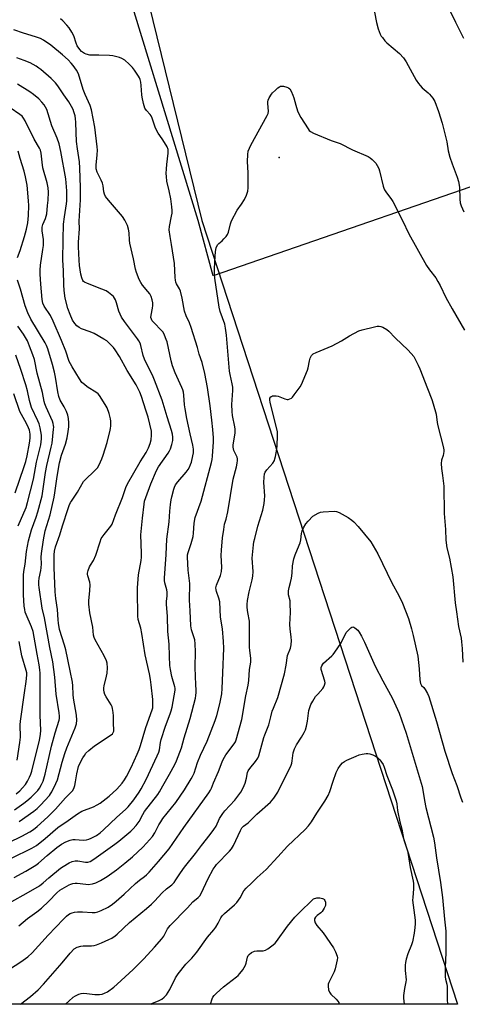
# Model space of a CAD drawing. Units: inches. Extents: x 1189768 to 1195768, y 517458 to 521459.
# Drawn here: x 1190150 to 1190346, y 517459 to 517894 of the extents above; entities that cross this region are included whole.
import ezdxf

# ---------------------------------------------------------------- set-up
doc = ezdxf.new("R2010")
doc.units = ezdxf.units.IN
doc.header["$MEASUREMENT"] = 0
for name, color, linetype in [('ELEV-Spot Elevation', 7, 'Continuous'), ('NTRL-Farm Land', 3, 'Continuous'), ('NTRL-Trees', 3, 'Continuous'), ('Undefined', 1, 'Continuous')]:
    doc.layers.add(name, color=color, linetype=linetype)

msp = doc.modelspace()

# ---------------------------------------------------------------- linework, layer by layer
at = {"layer": 'ELEV-Spot Elevation'}
msp.add_point((1190264.71, 517832.93, 326.15), dxfattribs=at)
at = {"layer": 'NTRL-Farm Land'}
msp.add_polyline3d([(1190385.64, 517832.41, 0), (1190235.57, 517780.56, 0), (1190228.92, 517805.08, 0), (1190189.89, 517932.37, 0), (1190172.69, 517970.56, 0), (1190156.46, 518006.6, 0), (1190124.31, 518095.04, 0), (1190097.45, 518203.62, 0), (1190073.66, 518316.48, 0), (1190067.57, 518382.45, 0)], dxfattribs=at)
at = {"layer": 'NTRL-Trees'}
msp.add_polyline3d([(1189883.32, 518862.93, 0), (1189913.41, 518852.26, 0), (1189988.4, 518869.17, 0), (1190400.93, 518893.68, 0), (1190434.05, 518871.41, 0), (1190467.03, 518801.16, 0), (1190490.42, 518669.59, 0), (1190474.74, 518557.57, 0), (1190434.25, 518519.97, 0), (1190236.33, 518451.22, 0), (1190106.54, 518428.54, 0), (1190082.48, 518408.1, 0), (1190230.49, 517805.08, 0), (1190343.57, 517458.77, 0), (1189768.19, 517458.83, 0), (1189768.32, 519434, 0), (1189803, 519182.47, 0), (1189800.91, 519130.39, 0), (1189782.16, 519076.22, 0), (1189782.16, 519042.89, 0), (1189787.74, 519004.26, 0)], close=True, dxfattribs=at)
at = {"layer": 'Undefined'}
for points, elevation in [([(1190346.36, 517986.9), (1190343.94, 517976.99), (1190342.08, 517969.01), (1190341.03, 517964.32), (1190340.13, 517959.75), (1190339.18, 517952.01), (1190338.39, 517941.07), (1190337.92, 517932.88), (1190337.08, 517928.08), (1190336.34, 517921.99), (1190335.33, 517915.95), (1190335, 517913.36), (1190334.78, 517910.21), (1190334.88, 517909.14), (1190335.12, 517908.1), (1190335.9, 517906.18), (1190337.4, 517902.94), (1190338.99, 517900.12), (1190342.58, 517892.61), (1190346.19, 517885.55)], 322), ([(1190306.88, 517897.04), (1190307.74, 517892.53), (1190308.53, 517889.76), (1190309.4, 517887.33), (1190309.8, 517886.57), (1190310.3, 517885.85), (1190311.41, 517884.47), (1190312.22, 517883.62), (1190317.82, 517878.88), (1190319.7, 517876.87), (1190320.79, 517875.21), (1190325.32, 517867.04), (1190326.25, 517865.54), (1190326.98, 517864.67), (1190327.98, 517863.66), (1190330.59, 517861.48), (1190331.19, 517860.88), (1190332.63, 517859.07), (1190333.51, 517857.58), (1190335.14, 517853.23), (1190336.76, 517848.05), (1190338.88, 517839.84), (1190339.47, 517835.87), (1190340.11, 517833.04), (1190341.11, 517830.05), (1190343.34, 517824.26), (1190343.92, 517822.3), (1190344.45, 517819.73), (1190344.57, 517814.53), (1190344.77, 517812.9), (1190345.1, 517811.56), (1190346.34, 517808.89)], 324), ([(1190149.02, 517788.78), (1190150.19, 517791.75), (1190152.11, 517798.01), (1190153, 517801.22), (1190153.6, 517804), (1190153.91, 517807.34), (1190153.97, 517811.64), (1190153.9, 517813.69), (1190153.25, 517820.63), (1190152.59, 517824.32), (1190151.99, 517826.89), (1190150.19, 517832.44), (1190149.32, 517835.76)], 314), ([(1190147.72, 517544.76), (1190151.78, 517547.61), (1190153.15, 517548.66), (1190155.1, 517550.29), (1190157, 517552.13), (1190157.98, 517553.18), (1190158.78, 517554.29), (1190159.65, 517555.83), (1190160.29, 517557.43), (1190161.16, 517560.51), (1190164.04, 517572.89), (1190165.7, 517578.76), (1190167.39, 517584.3), (1190167.54, 517585.1), (1190167.6, 517586.07), (1190167.45, 517587.51), (1190166.13, 517595.76), (1190165.5, 517603.3), (1190164.63, 517610.03), (1190163.31, 517616.36), (1190160.9, 517629.47), (1190159.83, 517633.8), (1190158.51, 517642.96), (1190158.42, 517644.12), (1190158.47, 517645.59), (1190158.64, 517647.04), (1190159.34, 517650.41), (1190159.51, 517651.57), (1190159.62, 517653.36), (1190159.53, 517656.35), (1190159.56, 517657.99), (1190160.43, 517664.03), (1190161.27, 517667.89), (1190163.39, 517675.08), (1190165.15, 517682.87), (1190165.49, 517684.75), (1190166.53, 517691.93), (1190167.63, 517697.97), (1190168.51, 517701.31), (1190170.19, 517706.19), (1190170.96, 517709.05), (1190171.44, 517711.9), (1190171.67, 517713.86), (1190171.72, 517715.72), (1190171.6, 517717.62), (1190171.27, 517719), (1190170.6, 517720.65), (1190169.58, 517722.75), (1190167.87, 517725.75), (1190167.23, 517727.3), (1190166.79, 517729.29), (1190165.78, 517735.84), (1190165.34, 517738.05), (1190164.5, 517741.45), (1190162.45, 517748.43), (1190161.89, 517749.77), (1190161.22, 517751.05), (1190154.94, 517761.51), (1190153.57, 517764.24), (1190152.42, 517767.41), (1190150.34, 517774.74), (1190149.04, 517778.71)], 314), ([(1190143.41, 517472.95), (1190150.54, 517477.47), (1190153.52, 517479.73), (1190155.42, 517481.47), (1190162.61, 517489.39), (1190169.4, 517496.46), (1190170.69, 517497.72), (1190171.61, 517498.41), (1190172.34, 517498.86), (1190173.1, 517499.21), (1190174.16, 517499.48), (1190175.51, 517499.69), (1190177.76, 517499.68), (1190181.94, 517499.33), (1190183.36, 517499.39), (1190184.47, 517499.58), (1190186.04, 517500.2), (1190189.09, 517501.75), (1190190.96, 517503.03), (1190192.55, 517504.28), (1190196.12, 517507.42), (1190201.14, 517512.08), (1190202.92, 517513.57), (1190205.15, 517515.19), (1190206.05, 517515.93), (1190207.26, 517517.2), (1190211.36, 517521.81), (1190215.98, 517527.53), (1190222.49, 517536.87), (1190233.56, 517552.16), (1190234.31, 517553.31), (1190234.82, 517554.32), (1190235.63, 517556.56), (1190237.87, 517561.65), (1190239.42, 517565.93), (1190239.88, 517567), (1190240.47, 517568.02), (1190241.15, 517568.99), (1190244.81, 517573.78), (1190245.39, 517574.78), (1190245.73, 517575.6), (1190248.25, 517584.53), (1190250, 517594.99), (1190251.03, 517599.75), (1190251.27, 517601.8), (1190251.53, 517606.69), (1190252.1, 517609.95), (1190252.22, 517611.71), (1190251.7, 517615.11), (1190251.58, 517616.55), (1190251.54, 517623.36), (1190251.64, 517627.99), (1190250.83, 517631.81), (1190250.55, 517634.09), (1190250.53, 517635.47), (1190250.73, 517637.2), (1190251.38, 517640.98), (1190252.79, 517646.31), (1190253.09, 517647.95), (1190253.13, 517649.95), (1190252.8, 517655.93), (1190253.33, 517661.73), (1190253.54, 517663.16), (1190253.87, 517664.53), (1190255.31, 517669.99), (1190257.47, 517677.11), (1190258.05, 517679.96), (1190258.26, 517681.7), (1190258.29, 517683.45), (1190257.87, 517689.29), (1190258.02, 517691.65), (1190258.25, 517693.09), (1190258.57, 517693.88), (1190259.2, 517694.86), (1190261.85, 517697.88), (1190262.57, 517698.97), (1190262.84, 517699.73), (1190263.08, 517700.86), (1190263.59, 517704.03), (1190263.75, 517705.49), (1190264.02, 517710.09), (1190263.93, 517711.86), (1190260.65, 517724.67), (1190260.49, 517725.8), (1190260.61, 517726.52), (1190260.94, 517727.1), (1190261.3, 517727.37), (1190261.77, 517727.53), (1190262.58, 517727.63), (1190263.42, 517727.62), (1190264.25, 517727.48), (1190267.13, 517726.23), (1190268.17, 517725.96), (1190268.68, 517726), (1190269.44, 517726.24), (1190270.14, 517726.63), (1190270.52, 517726.96), (1190271.38, 517727.98), (1190273.11, 517730.33), (1190273.93, 517731.52), (1190274.51, 517732.55), (1190277.18, 517738.89), (1190277.49, 517740.01), (1190278.11, 517743.13), (1190278.44, 517744.2), (1190279.05, 517745.37), (1190279.76, 517746.12), (1190281.03, 517746.77), (1190288.11, 517749.62), (1190292.25, 517751.96), (1190295.77, 517754.13), (1190299.94, 517756.28), (1190301.34, 517756.74), (1190306.85, 517758.09), (1190308.01, 517758.34), (1190308.86, 517758.42), (1190309.67, 517758.26), (1190310.45, 517757.92), (1190312.22, 517756.89), (1190313.16, 517756.19), (1190316.03, 517753.18), (1190321.76, 517747.7), (1190324.17, 517744.93), (1190326.21, 517741.11), (1190326.95, 517739.54), (1190330.25, 517730.88), (1190332.21, 517726.01), (1190332.84, 517724.06), (1190334.09, 517719.55), (1190334.53, 517715.75), (1190334.78, 517714.31), (1190337.2, 517705.22), (1190337.49, 517703.78), (1190337.5, 517702.93), (1190337.39, 517702.1), (1190337.19, 517701.29), (1190336.5, 517699.17), (1190336.38, 517697.75), (1190336.53, 517695.42), (1190336.94, 517692.38), (1190337.42, 517687.68), (1190337.7, 517675.56), (1190338.29, 517668.52), (1190338.37, 517663.78), (1190338.85, 517660.45), (1190340.01, 517655.82), (1190341.42, 517647.63), (1190342.57, 517636.08), (1190343.06, 517632.14), (1190344.01, 517625.66), (1190345.09, 517620.54), (1190345.36, 517618.89), (1190345.57, 517616.01), (1190345.82, 517609.94)], 328), ([(1190150.26, 517458.79), (1190154.73, 517462.29), (1190158.18, 517465.15), (1190160.5, 517467.66), (1190168.73, 517477.09), (1190172.31, 517481.43), (1190174.1, 517483.27), (1190175.32, 517483.97), (1190176.95, 517484.5), (1190178.07, 517484.6), (1190181.78, 517484.63), (1190182.89, 517484.78), (1190183.98, 517485.03), (1190186.16, 517485.9), (1190189.4, 517487.36), (1190190.71, 517488.04), (1190192.19, 517489.01), (1190193.12, 517489.73), (1190198.52, 517494.95), (1190206.02, 517501.08), (1190208.19, 517502.98), (1190209.5, 517504.32), (1190212.9, 517508.05), (1190214.83, 517509.75), (1190217.19, 517511.54), (1190218.24, 517512.58), (1190219.05, 517513.72), (1190221.11, 517516.91), (1190222.9, 517519.43), (1190227.68, 517525.43), (1190230.34, 517528.97), (1190234.15, 517533.76), (1190235.83, 517536.07), (1190236.76, 517537.49), (1190238.37, 517540.81), (1190239.72, 517543.13), (1190240.65, 517544.24), (1190245.02, 517548.92), (1190247.77, 517552.53), (1190248.72, 517554.34), (1190249.62, 517556.49), (1190250.29, 517558.74), (1190250.74, 517561.22), (1190251.03, 517561.98), (1190251.67, 517562.89), (1190254.27, 517566), (1190255.24, 517567.46), (1190255.72, 517568.5), (1190257.92, 517576.72), (1190258.31, 517577.79), (1190260.18, 517582.19), (1190260.96, 517585.71), (1190261.63, 517588.23), (1190262.11, 517589.57), (1190264.05, 517594.31), (1190267.09, 517604.8), (1190267.76, 517608.54), (1190268.36, 517612.86), (1190268.6, 517613.67), (1190269.42, 517615.37), (1190269.69, 517616.12), (1190269.93, 517617.53), (1190270.11, 517619.55), (1190270.04, 517621), (1190269.51, 517624.73), (1190269.35, 517626.6), (1190269.63, 517631.92), (1190269.62, 517635.87), (1190269.48, 517636.96), (1190268.83, 517639.7), (1190268.78, 517640.56), (1190268.84, 517641.43), (1190269.08, 517642.88), (1190269.73, 517645.09), (1190270.12, 517647.01), (1190270.43, 517649.22), (1190270.62, 517652.47), (1190271.23, 517655.65), (1190271.72, 517657.33), (1190273.6, 517661.63), (1190274.01, 517662.72), (1190274.29, 517664.01), (1190274.61, 517666.81), (1190274.88, 517667.91), (1190275.49, 517669.27), (1190276.53, 517671.08), (1190277.44, 517672.17), (1190279.6, 517674.46), (1190281.88, 517675.76), (1190283, 517676.16), (1190284.17, 517676.32), (1190288.94, 517676.61), (1190290.1, 517676.52), (1190291.15, 517676.11), (1190295.19, 517673.82), (1190296.88, 517672.72), (1190297.7, 517671.94), (1190299.58, 517669.82), (1190302.35, 517666.53), (1190305.15, 517663.05), (1190306.25, 517661.35), (1190308.29, 517657.86), (1190314.51, 517644.94), (1190317.56, 517639.41), (1190319.26, 517635.99), (1190321.85, 517629.2), (1190323.24, 517624.63), (1190323.94, 517621.76), (1190325.93, 517612.52), (1190326.58, 517607.03), (1190326.83, 517602.19), (1190327.16, 517600.5), (1190327.6, 517599.63), (1190328.61, 517598.67), (1190329.26, 517597.8), (1190330.23, 517596.08), (1190330.82, 517594.78), (1190334.28, 517583.74), (1190337.91, 517570.68), (1190341.23, 517560.78), (1190343.24, 517555.5), (1190344.98, 517550.02), (1190345.77, 517548.12)], 330), ([(1190170.25, 517458.79), (1190171.69, 517460.21), (1190173.63, 517461.96), (1190174.57, 517462.59), (1190176.13, 517463.31), (1190177.21, 517463.62), (1190178.04, 517463.68), (1190179.72, 517463.57), (1190183.21, 517463.11), (1190185.27, 517463.14), (1190186.43, 517463.28), (1190187.52, 517463.65), (1190188.8, 517464.29), (1190191.53, 517466.36), (1190193.08, 517467.68), (1190200.13, 517474.2), (1190204.79, 517478.8), (1190209.6, 517484), (1190212.87, 517487.75), (1190213.71, 517488.93), (1190215.38, 517492.09), (1190216.53, 517493.58), (1190224.22, 517501.33), (1190226.58, 517504.07), (1190228.86, 517505.91), (1190229.6, 517506.68), (1190230.26, 517507.77), (1190233.34, 517514.38), (1190235.56, 517518.54), (1190236.33, 517519.68), (1190237.04, 517520.54), (1190242.68, 517526.38), (1190243.64, 517527.5), (1190244.43, 517528.91), (1190247.54, 517535.56), (1190248.23, 517536.73), (1190248.92, 517537.41), (1190250.95, 517538.95), (1190254.83, 517542.75), (1190260.79, 517548.08), (1190262.26, 517549.83), (1190264.07, 517552.44), (1190270.04, 517564.47), (1190270.29, 517565.25), (1190270.5, 517566.3), (1190270.87, 517569.92), (1190271.46, 517571.57), (1190272.36, 517573.42), (1190274.59, 517576.82), (1190275.67, 517578.81), (1190276.27, 517580.09), (1190276.76, 517581.7), (1190277.26, 517583.91), (1190277.84, 517588.57), (1190278.23, 517589.93), (1190278.74, 517591.26), (1190279.5, 517592.75), (1190280.81, 517594.7), (1190281.71, 517595.86), (1190283.93, 517598.33), (1190284.42, 517598.99), (1190284.79, 517599.71), (1190285.02, 517600.77), (1190284.94, 517601.6), (1190283.27, 517606.76), (1190283.26, 517607.54), (1190283.51, 517608.34), (1190283.93, 517609.1), (1190284.28, 517609.55), (1190287.92, 517612.75), (1190288.52, 517613.37), (1190289.25, 517614.29), (1190291.91, 517618.19), (1190294.29, 517623.08), (1190296.44, 517625.11), (1190296.87, 517625.38), (1190297.31, 517625.48), (1190297.73, 517625.37), (1190298.16, 517625.11), (1190299.41, 517624.02), (1190300.11, 517623.13), (1190301.11, 517621.39), (1190302.41, 517618.83), (1190307.18, 517608.16), (1190310.48, 517601.62), (1190314.73, 517593.93), (1190316.34, 517590.6), (1190317.69, 517587.33), (1190319.87, 517581.54), (1190320.86, 517578.49), (1190327.84, 517554.99), (1190328.21, 517553.32), (1190328.93, 517548.78), (1190329.5, 517545.79), (1190332.96, 517532.56), (1190333.41, 517530.06), (1190334.28, 517523.5), (1190336.03, 517512.59), (1190336.96, 517505.91), (1190337.79, 517496.36), (1190338.37, 517491.16), (1190338.37, 517481.73), (1190338.13, 517475.01), (1190338.07, 517470.96), (1190338.2, 517469.83), (1190338.76, 517467.7), (1190338.9, 517466.69), (1190338.96, 517460.94), (1190339.04, 517458.77)], 332), ([(1190208.01, 517458.79), (1190208.39, 517459.06), (1190211.65, 517460.42), (1190212.86, 517461.07), (1190213.9, 517461.87), (1190214.83, 517462.96), (1190216.41, 517465.3), (1190218.92, 517470.43), (1190219.98, 517472.24), (1190223.47, 517476.44), (1190226.08, 517479.18), (1190228.35, 517481.86), (1190232.95, 517488.42), (1190235.75, 517491.68), (1190236.62, 517492.83), (1190237.74, 517494.56), (1190238.96, 517497.03), (1190239.55, 517497.88), (1190240.55, 517498.89), (1190244.88, 517502.76), (1190245.91, 517503.78), (1190247.37, 517505.78), (1190249.08, 517508.86), (1190250.05, 517510.08), (1190252.5, 517512.25), (1190254.95, 517514.78), (1190258.97, 517518.38), (1190264.13, 517523.93), (1190268.31, 517528.68), (1190276.19, 517535.94), (1190277.63, 517537.59), (1190279, 517539.45), (1190281.33, 517543.26), (1190284.83, 517548.47), (1190286.28, 517550.99), (1190287.13, 517552.82), (1190288.53, 517557.32), (1190289.9, 517561.14), (1190290.73, 517562.94), (1190291.77, 517564.36), (1190292.75, 517565.43), (1190293.63, 517566.09), (1190294.66, 517566.63), (1190298.68, 517568.45), (1190300.04, 517568.96), (1190301.42, 517569.3), (1190303.09, 517569.6), (1190303.92, 517569.62), (1190304.72, 517569.45), (1190306.03, 517568.96), (1190307.31, 517568.38), (1190308.01, 517567.94), (1190309.14, 517566.73), (1190310.62, 517564.67), (1190311.14, 517563.55), (1190312.36, 517559.82), (1190314.84, 517553.46), (1190316.48, 517548.72), (1190316.73, 517547.37), (1190317.07, 517544.44), (1190318.03, 517539.44), (1190318.87, 517536.18), (1190319.71, 517532.08), (1190321.39, 517526.57), (1190322.05, 517523.05), (1190322.58, 517519.22), (1190323.98, 517513.23), (1190324.1, 517512.11), (1190324.13, 517509.8), (1190323.74, 517505.96), (1190323.7, 517504.78), (1190324.81, 517495.99), (1190324.85, 517494.36), (1190324.74, 517492.77), (1190324.41, 517490.27), (1190323.58, 517486.33), (1190323.15, 517485.03), (1190321.51, 517481.02), (1190320.8, 517478.73), (1190320.47, 517477.28), (1190320.4, 517476.1), (1190320.44, 517473.71), (1190320.84, 517469.52), (1190320.74, 517468.71), (1190320.34, 517467.22), (1190320.08, 517465.82), (1190319.66, 517462.71), (1190319.67, 517461.55), (1190320.01, 517458.78)], 334), ([(1190234.33, 517458.78), (1190235.02, 517461.17), (1190235.4, 517461.95), (1190235.88, 517462.68), (1190236.91, 517463.73), (1190240.04, 517466.47), (1190245.78, 517470.85), (1190246.56, 517471.54), (1190247.34, 517472.37), (1190248.55, 517474.07), (1190249.77, 517476.1), (1190250.08, 517476.92), (1190250.71, 517479.65), (1190251.03, 517480.35), (1190251.36, 517480.77), (1190252.52, 517481.6), (1190253.85, 517482.18), (1190254.85, 517482.34), (1190257.63, 517482.42), (1190258.68, 517482.68), (1190259.68, 517483.27), (1190262.07, 517485.08), (1190262.98, 517485.85), (1190263.58, 517486.5), (1190268.31, 517493.25), (1190271.64, 517497.21), (1190273.22, 517498.93), (1190279.82, 517505.41), (1190281.31, 517505.8), (1190282.07, 517505.88), (1190282.73, 517505.85), (1190283.79, 517505.59), (1190284.25, 517505.35), (1190284.58, 517505.06), (1190284.86, 517504.61), (1190285.13, 517503.83), (1190285.23, 517503.02), (1190285.17, 517502.49), (1190284.61, 517501.22), (1190283.67, 517499.81), (1190283.05, 517499.23), (1190281.48, 517498), (1190280.75, 517497.2), (1190280.38, 517496.56), (1190280.33, 517495.85), (1190280.65, 517494.84), (1190281.3, 517493.6), (1190284.09, 517490.28), (1190288.69, 517483.7), (1190289.63, 517481.93), (1190290.34, 517480.1), (1190290.45, 517479.29), (1190290.37, 517478.45), (1190289.47, 517474.46), (1190288.93, 517473.12), (1190286.66, 517468.42), (1190286.42, 517467.61), (1190286.37, 517466.8), (1190286.56, 517465.16), (1190286.88, 517464.14), (1190287.56, 517463.26), (1190289.88, 517461.04), (1190290.65, 517460.2), (1190291.06, 517459.51), (1190291.13, 517458.78)], 336)]:
    msp.add_lwpolyline(points, dxfattribs=dict(at, elevation=elevation))
for points in [[(1190146.47, 517504.19, 324), (1190152.83, 517507.74, 324), (1190158.75, 517511.18, 324), (1190160.28, 517512.37, 324), (1190162.83, 517514.62, 324), (1190168, 517518.89, 324), (1190169.18, 517519.72, 324), (1190171.88, 517521.32, 324), (1190173.15, 517521.92, 324), (1190174.5, 517522.19, 324), (1190175.6, 517522.16, 324), (1190179.07, 517521.56, 324), (1190180.08, 517521.62, 324), (1190181.06, 517521.92, 324), (1190182.74, 517522.94, 324), (1190192.06, 517529.54, 324), (1190193.84, 517530.87, 324), (1190199.12, 517535.27, 324), (1190199.95, 517536.09, 324), (1190201.43, 517537.8, 324), (1190202.79, 517539.61, 324), (1190204.34, 517542.59, 324), (1190205.19, 517543.94, 324), (1190211.07, 517551.45, 324), (1190211.79, 517552.62, 324), (1190213.27, 517555.36, 324), (1190216.21, 517560.47, 324), (1190218.5, 517564.74, 324), (1190219.23, 517566.31, 324), (1190221.53, 517572.07, 324), (1190222.74, 517576.48, 324), (1190225.31, 517585.02, 324), (1190227.64, 517594.01, 324), (1190227.86, 517595.16, 324), (1190227.97, 517596.53, 324), (1190227.96, 517597.62, 324), (1190227.78, 517600.08, 324), (1190227.74, 517603.6, 324), (1190227.57, 517607.72, 324), (1190227.74, 517614.46, 324), (1190227.61, 517618.02, 324), (1190227.38, 517619.77, 324), (1190225.9, 517624.28, 324), (1190225.59, 517625.94, 324), (1190225.38, 517632.68, 324), (1190225.02, 517637.27, 324), (1190225.17, 517644.73, 324), (1190224.49, 517650.64, 324), (1190224.13, 517656.38, 324), (1190224.14, 517657.31, 324), (1190224.41, 517658.44, 324), (1190225.8, 517662.36, 324), (1190226.61, 517665.48, 324), (1190226.82, 517666.94, 324), (1190227.12, 517671.4, 324), (1190227.59, 517673.85, 324), (1190230.19, 517681.05, 324), (1190234.73, 517698.15, 324), (1190235, 517699.53, 324), (1190235.16, 517701, 324), (1190235.61, 517707.26, 324), (1190235.66, 517709.03, 324), (1190235.42, 517712.7, 324), (1190234.9, 517716.85, 324), (1190234.24, 517723.2, 324), (1190233.02, 517731.32, 324), (1190231.87, 517737.44, 324), (1190230.57, 517742.25, 324), (1190229.39, 517745.97, 324), (1190228.58, 517748.98, 324), (1190225.83, 517757.77, 324), (1190225.03, 517759.86, 324), (1190223.51, 517762.89, 324), (1190222.77, 517764.95, 324), (1190221.76, 517770.73, 324), (1190221.09, 517773.86, 324), (1190220.65, 517774.88, 324), (1190219.25, 517777.11, 324), (1190218.98, 517777.84, 324), (1190218.81, 517778.65, 324), (1190218.7, 517779.81, 324), (1190218.45, 517786.08, 324), (1190217.13, 517794.45, 324), (1190216.44, 517797.97, 324), (1190216.11, 517800.89, 324), (1190216.17, 517802.35, 324), (1190217.15, 517807.01, 324), (1190217.33, 517808.36, 324), (1190217.37, 517809.42, 324), (1190217.21, 517811.14, 324), (1190216.72, 517814.58, 324), (1190216.05, 517818.16, 324), (1190215.09, 517822.41, 324), (1190214.85, 517824.44, 324), (1190214.8, 517825.89, 324), (1190214.88, 517827.87, 324), (1190215.02, 517829.86, 324), (1190215.56, 517834.74, 324), (1190215.6, 517835.59, 324), (1190215.54, 517836.37, 324), (1190215.11, 517837.55, 324), (1190213.99, 517839.52, 324), (1190212.94, 517841.21, 324), (1190211.14, 517843.7, 324), (1190210.43, 517844.93, 324), (1190209.87, 517846.28, 324), (1190208.55, 517850.2, 324), (1190208.09, 517851.26, 324), (1190207.58, 517851.96, 324), (1190205.96, 517853.66, 324), (1190205.35, 517854.69, 324), (1190204.67, 517856.74, 324), (1190204.08, 517859.52, 324), (1190203.95, 517860.65, 324), (1190203.72, 517864.69, 324), (1190203.5, 517866.16, 324), (1190203.24, 517867.3, 324), (1190202.89, 517868.09, 324), (1190202.45, 517868.84, 324), (1190200.66, 517871.52, 324), (1190199.78, 517872.68, 324), (1190198.34, 517874.13, 324), (1190196.38, 517875.88, 324), (1190195.18, 517876.63, 324), (1190194.07, 517877.03, 324), (1190191.18, 517877.77, 324), (1190189.71, 517878, 324), (1190184.94, 517878.15, 324), (1190180.98, 517878.11, 324), (1190179.38, 517878.48, 324), (1190178.63, 517878.78, 324), (1190178.16, 517879.06, 324), (1190177.29, 517879.79, 324), (1190176.51, 517880.63, 324), (1190175.43, 517882.18, 324), (1190174.88, 517883.39, 324), (1190173.88, 517886.63, 324), (1190173.04, 517888.21, 324), (1190171.78, 517890.25, 324), (1190170.86, 517891.39, 324), (1190169.05, 517893.3, 324), (1190167.98, 517894.19, 324)], [(1190147.52, 517514.81, 322), (1190152.64, 517517.58, 322), (1190157.11, 517520.19, 322), (1190158.25, 517521.06, 322), (1190162.1, 517524.49, 322), (1190166.45, 517528.05, 322), (1190168.52, 517529.51, 322), (1190170.39, 517530.57, 322), (1190172.27, 517531.35, 322), (1190173.41, 517531.59, 322), (1190174.55, 517531.59, 322), (1190178, 517531.34, 322), (1190179.46, 517531.47, 322), (1190180.54, 517531.74, 322), (1190181.59, 517532.11, 322), (1190183.86, 517533.39, 322), (1190185.48, 517534.59, 322), (1190187.04, 517535.88, 322), (1190192.98, 517541.5, 322), (1190196.78, 517544.89, 322), (1190197.94, 517546.04, 322), (1190200.41, 517549.16, 322), (1190202.73, 517552.44, 322), (1190203.64, 517553.93, 322), (1190205.87, 517558.05, 322), (1190210.81, 517568.48, 322), (1190211.48, 517570.1, 322), (1190211.77, 517571.23, 322), (1190212.16, 517574.44, 322), (1190212.47, 517575.74, 322), (1190214.44, 517581.62, 322), (1190216.54, 517587.07, 322), (1190216.99, 517588.44, 322), (1190217.36, 517590.06, 322), (1190218.71, 517597.57, 322), (1190218.71, 517598.43, 322), (1190218.63, 517599, 322), (1190217.22, 517603.65, 322), (1190216.63, 517606.71, 322), (1190216.39, 517608.41, 322), (1190216.14, 517612.6, 322), (1190216.03, 517617.82, 322), (1190215.46, 517623.41, 322), (1190215.27, 517630.11, 322), (1190214.9, 517635.52, 322), (1190214.92, 517636.67, 322), (1190215.17, 517639.25, 322), (1190215.15, 517640.88, 322), (1190214.99, 517641.95, 322), (1190214.19, 517644.94, 322), (1190214.06, 517646, 322), (1190214.04, 517647.08, 322), (1190214.72, 517657.52, 322), (1190215.08, 517664.28, 322), (1190215.98, 517671.94, 322), (1190216.35, 517676.64, 322), (1190216.66, 517679.56, 322), (1190216.93, 517681.59, 322), (1190217.23, 517683.01, 322), (1190218.08, 517686.4, 322), (1190218.38, 517687.21, 322), (1190218.92, 517688.23, 322), (1190219.93, 517689.66, 322), (1190223.59, 517693.89, 322), (1190224.47, 517695.1, 322), (1190225.01, 517696.05, 322), (1190225.54, 517697.28, 322), (1190225.88, 517698.34, 322), (1190226.55, 517701.12, 322), (1190226.78, 517702.48, 322), (1190226.82, 517704.08, 322), (1190226.59, 517705.83, 322), (1190225.41, 517710.77, 322), (1190223.92, 517717.54, 322), (1190223.12, 517721.84, 322), (1190222.89, 517723.58, 322), (1190222.55, 517727.84, 322), (1190222.36, 517729.2, 322), (1190222.09, 517730.27, 322), (1190221.72, 517731.33, 322), (1190218.72, 517737.74, 322), (1190217.47, 517740.87, 322), (1190216.87, 517743.02, 322), (1190215.11, 517751.42, 322), (1190214.75, 517752.54, 322), (1190213.99, 517754.41, 322), (1190213.34, 517755.69, 322), (1190212.84, 517756.38, 322), (1190209.15, 517760.07, 322), (1190208.59, 517760.73, 322), (1190208.17, 517761.46, 322), (1190208.01, 517762.19, 322), (1190208.04, 517763.24, 322), (1190208.71, 517766.32, 322), (1190208.87, 517767.45, 322), (1190208.82, 517768.62, 322), (1190208.57, 517770.08, 322), (1190208.09, 517771.41, 322), (1190207.46, 517772.59, 322), (1190206.6, 517773.74, 322), (1190204.29, 517776.48, 322), (1190203.46, 517777.69, 322), (1190202.86, 517778.97, 322), (1190201.6, 517782.15, 322), (1190201.24, 517783.56, 322), (1190200.34, 517788.18, 322), (1190198.64, 517795.07, 322), (1190198.47, 517796.38, 322), (1190198.4, 517799.67, 322), (1190198.08, 517801.27, 322), (1190197.6, 517802.85, 322), (1190196.42, 517805.26, 322), (1190195.49, 517806.78, 322), (1190189.2, 517814, 322), (1190187.96, 517815.67, 322), (1190187.45, 517816.68, 322), (1190187.21, 517817.76, 322), (1190186.82, 517820.41, 322), (1190186.54, 517821.54, 322), (1190186, 517822.85, 322), (1190184.28, 517826.47, 322), (1190183.85, 517827.84, 322), (1190183.78, 517828.62, 322), (1190183.81, 517829.44, 322), (1190184.26, 517834.05, 322), (1190184.31, 517836.12, 322), (1190184.25, 517837.56, 322), (1190183.26, 517846.29, 322), (1190181.73, 517853.9, 322), (1190181.1, 517855.83, 322), (1190178.94, 517860.71, 322), (1190178.07, 517862.88, 322), (1190175.91, 517869.82, 322), (1190175.12, 517871.41, 322), (1190173.66, 517873.5, 322), (1190172.75, 517874.62, 322), (1190171.34, 517876.11, 322), (1190168.96, 517878.29, 322), (1190163.74, 517882.55, 322), (1190160.48, 517884.78, 322), (1190159.2, 517885.42, 322), (1190157, 517886.23, 322), (1190151.64, 517887.78, 322), (1190147.4, 517889.23, 322)], [(1190146.36, 517523.39, 320), (1190155.29, 517527.69, 320), (1190157.42, 517528.93, 320), (1190161.19, 517531.96, 320), (1190166.88, 517536.82, 320), (1190171.38, 517539.96, 320), (1190175.5, 517542.96, 320), (1190177.51, 517544.06, 320), (1190182.56, 517546.01, 320), (1190184.28, 517546.93, 320), (1190185.49, 517547.71, 320), (1190189.48, 517550.68, 320), (1190192.85, 517553.75, 320), (1190195.22, 517556.41, 320), (1190196.34, 517558.01, 320), (1190197.23, 517559.45, 320), (1190199.18, 517563.38, 320), (1190201.92, 517569.29, 320), (1190202.78, 517571.31, 320), (1190203.38, 517573.08, 320), (1190205.74, 517581.01, 320), (1190208.51, 517588.84, 320), (1190208.76, 517589.76, 320), (1190208.89, 517590.83, 320), (1190208.9, 517591.98, 320), (1190208.79, 517593.44, 320), (1190208.16, 517599.87, 320), (1190207.83, 517602.24, 320), (1190207.34, 517604.71, 320), (1190205.38, 517613.13, 320), (1190203.99, 517622.64, 320), (1190203.49, 517624.89, 320), (1190202.39, 517628.79, 320), (1190202.18, 517630.2, 320), (1190202.26, 517633.66, 320), (1190202.03, 517638.11, 320), (1190202.06, 517642.83, 320), (1190202.47, 517648.51, 320), (1190203.61, 517654.84, 320), (1190203.8, 517656.26, 320), (1190203.81, 517658.04, 320), (1190203.5, 517666.14, 320), (1190204.33, 517673.53, 320), (1190204.93, 517679.69, 320), (1190205.17, 517681.03, 320), (1190205.72, 517682.68, 320), (1190207.96, 517688.65, 320), (1190210.41, 517694.58, 320), (1190211.37, 517696.17, 320), (1190215.66, 517702.23, 320), (1190216.23, 517703.23, 320), (1190216.68, 517704.25, 320), (1190217.24, 517706.06, 320), (1190217.62, 517707.93, 320), (1190217.71, 517709.3, 320), (1190217.56, 517710.66, 320), (1190217.14, 517712.33, 320), (1190215.21, 517718.36, 320), (1190213.01, 517725.65, 320), (1190209.62, 517734.57, 320), (1190208.67, 517736.66, 320), (1190206.05, 517741.83, 320), (1190205.14, 517743.78, 320), (1190204.61, 517745.47, 320), (1190203.55, 517749.8, 320), (1190203.16, 517750.9, 320), (1190202.65, 517751.9, 320), (1190202.05, 517752.85, 320), (1190196.32, 517760.49, 320), (1190195, 517762.42, 320), (1190193.79, 517765, 320), (1190192.78, 517768.75, 320), (1190192.32, 517770.07, 320), (1190191.95, 517770.81, 320), (1190191.49, 517771.42, 320), (1190190.76, 517772.12, 320), (1190189.28, 517773.23, 320), (1190188.14, 517773.97, 320), (1190186.34, 517774.76, 320), (1190179.91, 517777.19, 320), (1190178.65, 517777.78, 320), (1190178.24, 517778.11, 320), (1190177.94, 517778.52, 320), (1190177.42, 517779.75, 320), (1190177.01, 517781.39, 320), (1190176.37, 517785.14, 320), (1190176.19, 517787.49, 320), (1190175.95, 517793.36, 320), (1190175.98, 517795.5, 320), (1190176.36, 517801.35, 320), (1190176.29, 517804.82, 320), (1190176.89, 517814.18, 320), (1190176.86, 517819.66, 320), (1190176.62, 517828.2, 320), (1190176.39, 517830.99, 320), (1190175.52, 517836.74, 320), (1190175.12, 517839.94, 320), (1190174.87, 517843.89, 320), (1190174.77, 517848.51, 320), (1190174.67, 517849.93, 320), (1190174.43, 517851.32, 320), (1190173.95, 517853.02, 320), (1190173.55, 517854.12, 320), (1190172.9, 517855.45, 320), (1190171.71, 517857.5, 320), (1190169.47, 517860.55, 320), (1190166.89, 517864.52, 320), (1190165.79, 517865.83, 320), (1190163.94, 517867.76, 320), (1190159.38, 517871.73, 320), (1190158.47, 517872.43, 320), (1190157.27, 517873.19, 320), (1190154.61, 517874.66, 320), (1190151.96, 517875.73, 320), (1190148.66, 517876.88, 320)], [(1190145.2, 517530.32, 318), (1190150.98, 517533.08, 318), (1190154.41, 517534.91, 318), (1190156.05, 517536.04, 318), (1190157.62, 517537.27, 318), (1190162.39, 517541.59, 318), (1190165.74, 517545, 318), (1190170.25, 517550.03, 318), (1190172.64, 517552.3, 318), (1190173.33, 517553.1, 318), (1190173.87, 517554.06, 318), (1190174.34, 517555.37, 318), (1190174.67, 517557.08, 318), (1190175.16, 517560.54, 318), (1190176.04, 517563.78, 318), (1190176.62, 517565.11, 318), (1190177.95, 517567.71, 318), (1190178.55, 517568.71, 318), (1190179.27, 517569.66, 318), (1190180.56, 517570.9, 318), (1190183.09, 517572.99, 318), (1190190.03, 517577.56, 318), (1190190.93, 517578.29, 318), (1190191.36, 517578.84, 318), (1190191.58, 517579.44, 318), (1190191.64, 517580.2, 318), (1190191.45, 517582.75, 318), (1190191.44, 517586.29, 318), (1190191.31, 517587.74, 318), (1190191, 517589.43, 318), (1190190.78, 517590.25, 318), (1190190.44, 517591.04, 318), (1190188.18, 517594.59, 318), (1190187.65, 517595.6, 318), (1190187.28, 517596.66, 318), (1190187.11, 517597.76, 318), (1190187.11, 517598.52, 318), (1190187.25, 517599.49, 318), (1190188.38, 517603.7, 318), (1190188.67, 517605.11, 318), (1190188.75, 517607.44, 318), (1190188.63, 517609.47, 318), (1190188.32, 517610.56, 318), (1190187.37, 517612.68, 318), (1190183.34, 517619.84, 318), (1190182.88, 517620.85, 318), (1190182.61, 517621.82, 318), (1190182.25, 517625.46, 318), (1190181.05, 517631.77, 318), (1190180.57, 517635.6, 318), (1190180.52, 517637.08, 318), (1190181.02, 517641.52, 318), (1190181.06, 517644.16, 318), (1190180.91, 517645.31, 318), (1190180.08, 517648.01, 318), (1190179.98, 517648.77, 318), (1190180, 517649.3, 318), (1190180.26, 517650.38, 318), (1190180.86, 517651.98, 318), (1190181.25, 517652.73, 318), (1190182.61, 517654.88, 318), (1190183.65, 517657.19, 318), (1190185.5, 517663.15, 318), (1190186.03, 517664.53, 318), (1190187.28, 517666.39, 318), (1190190.29, 517669.97, 318), (1190190.86, 517670.95, 318), (1190192.37, 517675.05, 318), (1190195.4, 517682.64, 318), (1190196.9, 517687.11, 318), (1190197.56, 517688.67, 318), (1190200.38, 517693.63, 318), (1190203.28, 517698.51, 318), (1190205.85, 517702.52, 318), (1190206.96, 517704.55, 318), (1190207.67, 517706.47, 318), (1190208.13, 517708.16, 318), (1190208.27, 517710.21, 318), (1190208.17, 517711.94, 318), (1190206.83, 517718.19, 318), (1190205.7, 517721.21, 318), (1190203.82, 517727.29, 318), (1190203.12, 517729.19, 318), (1190201.47, 517732.5, 318), (1190197.49, 517738.76, 318), (1190194.08, 517744.94, 318), (1190192.25, 517747.85, 318), (1190191.37, 517748.98, 318), (1190189.31, 517751.06, 318), (1190188.43, 517751.84, 318), (1190187.23, 517752.65, 318), (1190182.95, 517755.17, 318), (1190181.11, 517755.91, 318), (1190177.27, 517757.24, 318), (1190176.24, 517757.83, 318), (1190175.28, 517758.53, 318), (1190174.29, 517759.61, 318), (1190173.34, 517761.09, 318), (1190172.26, 517763.54, 318), (1190171.32, 517766.25, 318), (1190170.08, 517770.72, 318), (1190169.56, 517774.13, 318), (1190169.41, 517776.68, 318), (1190169.33, 517782.95, 318), (1190169.11, 517787.57, 318), (1190169.2, 517796.61, 318), (1190169.38, 517803.39, 318), (1190169.76, 517806.71, 318), (1190170.67, 517812.38, 318), (1190170.77, 517813.8, 318), (1190170.79, 517818.21, 318), (1190170.32, 517823.45, 318), (1190168.15, 517835.54, 318), (1190167.37, 517838.95, 318), (1190166.47, 517841.42, 318), (1190164.17, 517846.84, 318), (1190161.91, 517854.1, 318), (1190161.39, 517855.15, 318), (1190160.75, 517856.15, 318), (1190159.82, 517857.29, 318), (1190158.39, 517858.78, 318), (1190156.14, 517860.73, 318), (1190154.45, 517861.89, 318), (1190149.03, 517865.32, 318)], [(1190149.63, 517493.51, 326), (1190153.47, 517496.67, 326), (1190157.59, 517499.61, 326), (1190159.65, 517501.19, 326), (1190162.87, 517504.29, 326), (1190166.42, 517508.05, 326), (1190167.77, 517509.13, 326), (1190171.85, 517511.5, 326), (1190172.64, 517511.88, 326), (1190173.42, 517512.13, 326), (1190174.47, 517512.28, 326), (1190175.32, 517512.27, 326), (1190179.14, 517511.8, 326), (1190180.31, 517511.72, 326), (1190182.23, 517511.94, 326), (1190183.59, 517512.38, 326), (1190185.7, 517513.42, 326), (1190188.66, 517515.27, 326), (1190192.74, 517518.2, 326), (1190196.51, 517521.14, 326), (1190199.79, 517523.91, 326), (1190204.45, 517528.24, 326), (1190206.08, 517529.98, 326), (1190208.62, 517532.92, 326), (1190209.68, 517534.55, 326), (1190211.44, 517538.06, 326), (1190212.31, 517539.45, 326), (1190213.3, 517540.8, 326), (1190219, 517547.9, 326), (1190222.86, 517553.58, 326), (1190225.79, 517558.41, 326), (1190226.37, 517559.44, 326), (1190227.06, 517560.92, 326), (1190228.61, 517565.58, 326), (1190229.87, 517568.87, 326), (1190232.79, 517574.99, 326), (1190236.44, 517584.09, 326), (1190237.18, 517586.41, 326), (1190238.46, 517591.56, 326), (1190239.31, 517595.94, 326), (1190239.55, 517598.34, 326), (1190239.82, 517605.15, 326), (1190240.16, 517616.14, 326), (1190240.14, 517619.02, 326), (1190239.58, 517624.62, 326), (1190238.77, 517629.81, 326), (1190238.45, 517636.61, 326), (1190238.07, 517638.26, 326), (1190236.96, 517641.19, 326), (1190236.78, 517641.96, 326), (1190236.71, 517642.73, 326), (1190236.96, 517643.92, 326), (1190238.69, 517648.28, 326), (1190239.18, 517649.96, 326), (1190239.29, 517651.93, 326), (1190239.09, 517657.07, 326), (1190239.13, 517659.34, 326), (1190239.68, 517664.86, 326), (1190240.18, 517668.58, 326), (1190240.56, 517670.84, 326), (1190241.25, 517673.09, 326), (1190241.92, 517676.28, 326), (1190244.39, 517690.77, 326), (1190245.77, 517696.19, 326), (1190246.13, 517697.86, 326), (1190246.29, 517698.97, 326), (1190246.24, 517699.77, 326), (1190246.06, 517700.55, 326), (1190244.67, 517703.46, 326), (1190244.44, 517704.19, 326), (1190244.31, 517704.93, 326), (1190244.32, 517705.75, 326), (1190244.46, 517706.85, 326), (1190245.23, 517711.09, 326), (1190245.28, 517712.8, 326), (1190245.13, 517713.97, 326), (1190244.12, 517718.97, 326), (1190243.87, 517720.68, 326), (1190243.83, 517723.81, 326), (1190244.15, 517730, 326), (1190244.15, 517731.46, 326), (1190243.96, 517732.84, 326), (1190243.02, 517737.04, 326), (1190242.8, 517738.46, 326), (1190241.46, 517754.44, 326), (1190240.97, 517757.56, 326), (1190240.62, 517759.24, 326), (1190238.66, 517764.85, 326), (1190238.12, 517766.79, 326), (1190236.23, 517779.63, 326), (1190236.13, 517781.39, 326), (1190236.14, 517783.41, 326), (1190236.23, 517786.83, 326), (1190236.49, 517791.43, 326), (1190236.86, 517793.05, 326), (1190237.43, 517794.25, 326), (1190237.95, 517794.83, 326), (1190239.44, 517796.09, 326), (1190240.27, 517796.9, 326), (1190241.24, 517797.98, 326), (1190241.89, 517798.91, 326), (1190242.28, 517799.97, 326), (1190243.15, 517803.63, 326), (1190243.68, 517804.98, 326), (1190246.17, 517809.59, 326), (1190248.04, 517812.25, 326), (1190249.41, 517814.4, 326), (1190250.26, 517816.28, 326), (1190250.8, 517817.98, 326), (1190250.96, 517819.42, 326), (1190250.94, 517826.09, 326), (1190250.67, 517831.06, 326), (1190250.78, 517834.19, 326), (1190251.04, 517835.73, 326), (1190251.52, 517837.05, 326), (1190252.16, 517838.37, 326), (1190259.43, 517851.42, 326), (1190259.77, 517852.4, 326), (1190259.92, 517853.4, 326), (1190259.65, 517856.77, 326), (1190259.66, 517857.5, 326), (1190259.81, 517858.25, 326), (1190260.29, 517859.32, 326), (1190261.23, 517860.83, 326), (1190261.79, 517861.5, 326), (1190263.06, 517862.71, 326), (1190264.15, 517863.66, 326), (1190264.84, 517864.14, 326), (1190265.32, 517864.35, 326), (1190265.83, 517864.43, 326), (1190266.66, 517864.35, 326), (1190268.04, 517864, 326), (1190268.81, 517863.69, 326), (1190269.43, 517863.21, 326), (1190270, 517862.26, 326), (1190270.78, 517860.37, 326), (1190271.14, 517859.27, 326), (1190271.99, 517855.97, 326), (1190272.83, 517853.49, 326), (1190273.39, 517852.12, 326), (1190274.27, 517850.58, 326), (1190277.47, 517845.58, 326), (1190277.99, 517844.88, 326), (1190278.61, 517844.31, 326), (1190279.88, 517843.64, 326), (1190287.75, 517840.39, 326), (1190291.63, 517839.01, 326), (1190297.1, 517836.25, 326), (1190304.05, 517833.29, 326), (1190304.97, 517832.76, 326), (1190305.83, 517832.04, 326), (1190307.39, 517830.32, 326), (1190308.05, 517829.38, 326), (1190308.68, 517828.06, 326), (1190309.07, 517826.96, 326), (1190310.66, 517820.25, 326), (1190310.91, 517819.39, 326), (1190311.24, 517818.64, 326), (1190312.07, 517817.27, 326), (1190314.08, 517814.72, 326), (1190314.87, 517813.5, 326), (1190319.27, 517805.1, 326), (1190322.07, 517799.21, 326), (1190329.89, 517785.19, 326), (1190331.2, 517783.22, 326), (1190333.9, 517779.73, 326), (1190334.91, 517778.05, 326), (1190335.82, 517776.33, 326), (1190338.31, 517771.02, 326), (1190341.15, 517765.96, 326), (1190346.56, 517756.66, 326)], [(1190149.68, 517539.5, 316), (1190156.25, 517544.11, 316), (1190157.74, 517545.27, 316), (1190159.14, 517546.7, 316), (1190163.08, 517551.06, 316), (1190163.59, 517551.73, 316), (1190164.16, 517552.69, 316), (1190165.95, 517556.29, 316), (1190166.62, 517557.88, 316), (1190168.75, 517565.72, 316), (1190169.9, 517569.6, 316), (1190170.83, 517572.14, 316), (1190174.53, 517580.86, 316), (1190175.08, 517582.67, 316), (1190175.25, 517584.31, 316), (1190175.11, 517586.58, 316), (1190173.75, 517594, 316), (1190173.63, 517595.66, 316), (1190173.53, 517599.48, 316), (1190173.31, 517601.08, 316), (1190172.3, 517606.16, 316), (1190170.31, 517615.39, 316), (1190169.76, 517617.39, 316), (1190167.63, 517624.32, 316), (1190167.11, 517627.14, 316), (1190166.96, 517628.58, 316), (1190166.71, 517633.22, 316), (1190165.94, 517638.09, 316), (1190165.66, 517640.97, 316), (1190165.23, 517651.72, 316), (1190165.23, 517657.33, 316), (1190165.35, 517659.04, 316), (1190165.76, 517660.86, 316), (1190167.76, 517666.14, 316), (1190168.88, 517670.12, 316), (1190171.34, 517677.75, 316), (1190171.82, 517679.13, 316), (1190172.4, 517680.4, 316), (1190172.83, 517681.13, 316), (1190175.58, 517685.11, 316), (1190178.22, 517689.73, 316), (1190179.16, 517690.81, 316), (1190182.72, 517694.14, 316), (1190184.31, 517695.82, 316), (1190185.07, 517697.05, 316), (1190186.33, 517699.69, 316), (1190186.92, 517701.33, 316), (1190188.57, 517706.94, 316), (1190190.03, 517712.37, 316), (1190190.16, 517713.23, 316), (1190190.21, 517714.37, 316), (1190190.19, 517716.37, 316), (1190190.1, 517717.5, 316), (1190189.5, 517719.79, 316), (1190188.63, 517722.32, 316), (1190187.78, 517723.83, 316), (1190185.28, 517727.77, 316), (1190184.73, 517728.42, 316), (1190184.06, 517728.97, 316), (1190179.75, 517731.61, 316), (1190178.58, 517732.53, 316), (1190177.5, 517733.54, 316), (1190176.36, 517735.08, 316), (1190173.13, 517740.4, 316), (1190172.41, 517741.67, 316), (1190171.91, 517742.73, 316), (1190170.34, 517747.32, 316), (1190168.52, 517752.04, 316), (1190164.79, 517760.64, 316), (1190163.57, 517763.02, 316), (1190160.75, 517767.26, 316), (1190160.22, 517768.51, 316), (1190159.91, 517770.18, 316), (1190159.29, 517776.92, 316), (1190158.96, 517781.37, 316), (1190158.95, 517783.1, 316), (1190159.15, 517785.36, 316), (1190160.27, 517792.24, 316), (1190160.45, 517793.98, 316), (1190160.43, 517796.62, 316), (1190159.9, 517800.48, 316), (1190159.89, 517802.11, 316), (1190160.2, 517803.32, 316), (1190161.41, 517805.92, 316), (1190161.72, 517806.95, 316), (1190161.94, 517808.03, 316), (1190162.33, 517811.72, 316), (1190162.49, 517814.03, 316), (1190162.64, 517817.52, 316), (1190162.54, 517819.48, 316), (1190162.17, 517821.68, 316), (1190160.25, 517828.29, 316), (1190159.85, 517830.87, 316), (1190159.44, 517834.79, 316), (1190159.12, 517836.06, 316), (1190158.66, 517837.05, 316), (1190156.4, 517841, 316), (1190152.45, 517849.02, 316), (1190151.71, 517850.3, 316), (1190151.02, 517851.13, 316), (1190150.05, 517851.95, 316), (1190141.54, 517857.81, 316)], [(1190148.43, 517551.72, 312), (1190149.98, 517553.11, 312), (1190151.2, 517554.37, 312), (1190152.49, 517555.95, 312), (1190153.43, 517557.37, 312), (1190154.35, 517559.1, 312), (1190154.9, 517560.41, 312), (1190155.32, 517561.79, 312), (1190156.15, 517565.43, 312), (1190158.73, 517575.28, 312), (1190159.19, 517578.05, 312), (1190159.24, 517579.76, 312), (1190158.99, 517586.47, 312), (1190158.97, 517600.64, 312), (1190159.03, 517605.03, 312), (1190158.91, 517606.5, 312), (1190158.56, 517608.74, 312), (1190157.64, 517613.49, 312), (1190155.92, 517623.42, 312), (1190155.2, 517625.6, 312), (1190152.8, 517630.95, 312), (1190152.44, 517632.06, 312), (1190152.17, 517633.19, 312), (1190152, 517634.64, 312), (1190151.65, 517639.64, 312), (1190151.62, 517648.38, 312), (1190151.84, 517650.03, 312), (1190152.42, 517653.18, 312), (1190152.92, 517658.85, 312), (1190153.88, 517663.54, 312), (1190155.16, 517668.45, 312), (1190157.25, 517673.92, 312), (1190158.06, 517676.41, 312), (1190159.92, 517683.36, 312), (1190161.44, 517693.67, 312), (1190161.98, 517696.77, 312), (1190163.94, 517704.91, 312), (1190164.29, 517706.66, 312), (1190164.98, 517712.86, 312), (1190165.02, 517713.75, 312), (1190164.97, 517714.55, 312), (1190164.81, 517715.31, 312), (1190164.43, 517716.4, 312), (1190161.65, 517722.54, 312), (1190161.09, 517724.05, 312), (1190160.84, 517725.03, 312), (1190160.12, 517729.03, 312), (1190157.72, 517737.64, 312), (1190156.44, 517743.68, 312), (1190155.83, 517745.66, 312), (1190154.37, 517749.48, 312), (1190153.36, 517751.86, 312), (1190152.57, 517753.37, 312), (1190151.66, 517754.82, 312), (1190149.13, 517758.44, 312)], [(1190149.25, 517670.15, 310), (1190152.76, 517678.21, 310), (1190153.47, 517680.42, 310), (1190156.01, 517690.83, 310), (1190157.46, 517698.3, 310), (1190159.33, 517705.98, 310), (1190159.64, 517708.53, 310), (1190159.61, 517710.25, 310), (1190159.03, 517713.46, 310), (1190158.61, 517715.18, 310), (1190158.06, 517716.55, 310), (1190155.26, 517722.41, 310), (1190154.82, 517723.5, 310), (1190154.26, 517725.47, 310), (1190153.41, 517729.78, 310), (1190152.72, 517732.45, 310), (1190150.48, 517739.28, 310), (1190148.2, 517745.62, 310)], [(1190147.93, 517684.73, 308), (1190151.93, 517696.35, 308), (1190152.61, 517698.59, 308), (1190153.2, 517701.1, 308), (1190154.35, 517706.75, 308), (1190154.6, 517708.91, 308), (1190154.56, 517710.64, 308), (1190154.25, 517712.37, 308), (1190153.9, 517713.49, 308), (1190152.99, 517715.36, 308), (1190150.07, 517720.68, 308), (1190147.4, 517728.54, 308)], [(1190148.8, 517566.61, 310), (1190150.07, 517574.45, 310), (1190150.27, 517576.78, 310), (1190150.17, 517582.27, 310), (1190150.26, 517583.91, 310), (1190152.03, 517596.39, 310), (1190152.86, 517601.4, 310), (1190153.14, 517604.23, 310), (1190153.05, 517605.19, 310), (1190152.79, 517606.32, 310), (1190150.98, 517612.73, 310), (1190149.7, 517619.06, 310)]]:
    msp.add_polyline3d(points, dxfattribs=at)

doc.saveas('drawing.dxf')
